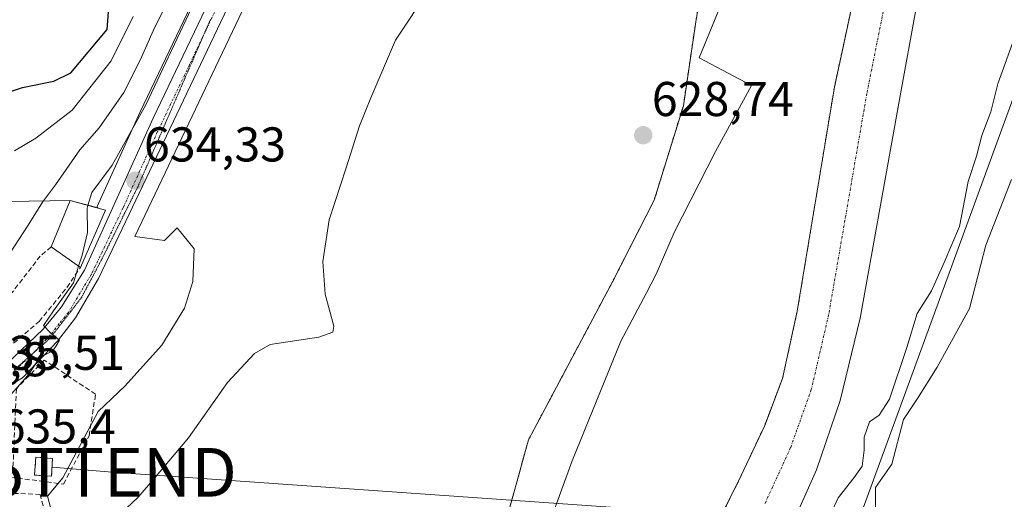
# Model space of a CAD drawing. Units: metres. Extents: x 655049 to 658511, y 4737115 to 4739506.
# Drawn here: x 655755 to 655957, y 4738592 to 4738690 of the extents above; entities that cross this region are included whole.
import ezdxf
from ezdxf.enums import TextEntityAlignment as Align

# ---------------------------------------------------------------- set-up
doc = ezdxf.new("R2010")
doc.units = ezdxf.units.M
doc.header["$MEASUREMENT"] = 0
for name, pattern in [('TRAZO_Y_PUNTO', [1, 0.5, -0.25, 0, -0.25]), ('TRAZOS', [0.75, 0.5, -0.25]), ('TRAZOS2', [0.375, 0.25, -0.125]), ('TRAZOSX2', [1.5, 1, -0.5])]:
    doc.linetypes.add(name, pattern=pattern)
doc.layers.get('0').update_dxf_attribs({"lineweight": 5})
for name, color, linetype, lineweight in [('Arbolado forestal', 92, 'TRAZOS', 0), ('Arbolado forestal CxS', 92, 'Continuous', 0), ('Carretera de calzada única', 19, 'Continuous', 13), ('Carretera de calzada única Cxs', 19, 'Continuous', 13), ('Carretera de calzada única eje', 19, 'TRAZO_Y_PUNTO', 0), ('Carátula', 7, 'Continuous', 5), ('Corriente natural Cxs', 5, 'Continuous', 13), ('Corriente natural eje', 5, 'TRAZO_Y_PUNTO', 0), ('Corriente natural superficial', 5, 'Continuous', 13), ('Cultivos herbáceos CxS', 92, 'Continuous', 0), ('Curva de nivel maestra', 36, 'Continuous', 30), ('Curva de nivel normal', 36, 'Continuous', 0), ('Edificación', 1, 'Continuous', 13), ('Edificación Cxs', 1, 'Continuous', 13), ('Edificación ligera', 1, 'Continuous', 0), ('Edificación ligera Cxs', 1, 'Continuous', 0), ('Espacio natural protegido', 2, 'Continuous', 13), ('Espacio natural protegido CxS', 2, 'Continuous', 0), ('Instalación de energía eléctrica', 135, 'TRAZOSX2', 0), ('Instalación de energía eléctrica Cxs', 135, 'Continuous', 0), ('Muro lineal', 1, 'TRAZOSX2', 13), ('Núcleo urbano', 19, 'Continuous', 0), ('Núcleo urbano CxS', 19, 'Continuous', 0), ('Punto de cota en terreno', 7, 'Continuous', 0), ('Rótulo de punto de cota en terreno', 19, 'Continuous', 0), ('Suelo desnudo', 252, 'Continuous', 0), ('Suelo desnudo CxS', 43, 'Continuous', 0), ('Tendido', 6, 'Continuous', 0), ('Torre de tendido puntual', 7, 'Continuous', 0), ('Vía pecuaria eje', 92, 'TRAZOS2', 0)]:
    doc.layers.add(name, color=color, linetype=linetype, lineweight=lineweight)
doc.styles.add('Arial', font='txt', dxfattribs={"height": 0.2})

# ---------------------------------------------------------------- blocks, each defined once
blk = doc.blocks.new('*U152')
at = {"layer": 'Cultivos herbáceos CxS', "color": 92, "linetype": 'Continuous', "lineweight": 0}
blk.add_polyline3d([(655913.19, 4738586.36, 625.85), (655918.23, 4738597.61, 625.79), (655923.08, 4738611.83, 625.58), (655927.16, 4738628.7, 625.65), (655935.23, 4738673.59, 626.02), (655938.78, 4738692.77, 626.22), (655945.41, 4738722.63, 626.38), (655948.75, 4738740.74, 626.57), (655951.23, 4738749.36, 626.31), (655953.2, 4738756.49, 626.84), (655955.65, 4738771.34, 626.89), (655969.57, 4738766.91, 628.78)], dxfattribs=at)
blk = doc.blocks.new('*U163')
at = {"layer": 'Suelo desnudo CxS', "color": 43, "linetype": 'Continuous', "lineweight": 0}
blk.add_polyline3d([(655748.16, 4738997.61, 724.6), (655789.17, 4738970.51, 690.73), (655789.17, 4738970.51, 690.73), (655816.73, 4738963.89, 675.73), (655839.2, 4738974.88, 668.52), (655875.78, 4738994.71, 656.99), (655917.3, 4738974.46, 641.57), (655895.73, 4738926.7, 640.52), (655886.93, 4738929.1, 642.77), (655844.39, 4738845.88, 639.43), (655814.02, 4738785.13, 637.76), (655798.83, 4738729.44, 636.78), (655802.5, 4738719.47, 634.48), (655779.32, 4738671.07, 635.66), (655770.53, 4738651.65, 634.77), (655770.6, 4738651.46, 634.75), (655770.64, 4738651.34, 634.74), (655770.15, 4738651.47, 634.88), (655764.98, 4738652.85, 636.78), (655748.06, 4738652.59, 643.58)], dxfattribs=at)
blk = doc.blocks.new('*U164')
at = {"layer": 'Cultivos herbáceos CxS', "color": 92, "linetype": 'Continuous', "lineweight": 0}
for points in [[(655897.12, 4738711.94, 629.31), (655893.43, 4738689.56, 629.16), (655890.88, 4738672.31, 628.65), (655884.9, 4738652.97, 628.58), (655876.32, 4738636.18, 628.23), (655859.08, 4738603.77, 627.56), (655845.04, 4738553.04, 627.26)], [(655768.42, 4738562.04, 629.61), (655760.3, 4738592.19, 631.09), (655763.49, 4738595.96, 631.42), (655770.74, 4738609.59, 631.35), (655776.24, 4738614.81, 630.87), (655776.85, 4738615.49, 630.86), (655783.78, 4738623.22, 630.99), (655788.42, 4738630.75, 632.1), (655790.16, 4738636.26, 632.61), (655790.45, 4738642.93, 632.46), (655786.97, 4738647.28, 633.12), (655784.36, 4738644.67, 633.82), (655778.23, 4738645.48, 634.13), (655834.24, 4738763.04, 632.48)]]:
    blk.add_polyline3d(points, dxfattribs=at)
blk = doc.blocks.new('*U168')
at = {"layer": 'Arbolado forestal CxS', "color": 92, "linetype": 'Continuous', "lineweight": 0}
for points in [[(655925.94, 4738694.91, 626.15), (655921.88, 4738676.1, 626.04), (655914.27, 4738630.18, 625.82), (655911.23, 4738616.33, 625.74), (655907.58, 4738606.73, 625.89), (655902.07, 4738594.98, 625.67), (655884.48, 4738559.91, 625.27)], [(655845.04, 4738553.04, 627.26), (655859.08, 4738603.77, 627.56), (655876.32, 4738636.18, 628.23), (655884.9, 4738652.97, 628.58), (655890.88, 4738672.31, 628.65), (655893.43, 4738689.56, 629.16), (655897.12, 4738711.94, 629.31)]]:
    blk.add_polyline3d(points, dxfattribs=at)
blk = doc.blocks.new('*U171')
at = {"layer": 'Suelo desnudo CxS', "color": 43, "linetype": 'Continuous', "lineweight": 0}
for points in [[(655956.81, 4738783.36, 626.67), (655956.74, 4738782.67, 626.68), (655956.59, 4738781.07, 626.71), (655955.88, 4738773.48, 626.94), (655955.87, 4738773.36, 626.94), (655955.71, 4738771.73, 626.9), (655955.65, 4738771.34, 626.89), (655953.2, 4738756.49, 626.84), (655951.23, 4738749.36, 626.31), (655948.75, 4738740.74, 626.57), (655945.41, 4738722.63, 626.38), (655938.78, 4738692.77, 626.22), (655935.23, 4738673.59, 626.02), (655927.16, 4738628.7, 625.65), (655923.08, 4738611.83, 625.58), (655918.23, 4738597.61, 625.79), (655913.19, 4738586.36, 625.85)], [(655884.48, 4738559.91, 625.27), (655902.07, 4738594.98, 625.67), (655907.58, 4738606.73, 625.89), (655911.23, 4738616.33, 625.74), (655914.27, 4738630.18, 625.82), (655921.88, 4738676.1, 626.04), (655925.94, 4738694.91, 626.15), (655931.56, 4738723.47, 626.28), (655936.43, 4738742.6, 626.37), (655937.71, 4738753.12, 626.86), (655938.88, 4738761.45, 627.16), (655942.6, 4738774.78, 626.72), (655942.74, 4738775.45, 626.74), (655943.16, 4738777.38, 626.79), (655943.16, 4738777.4, 626.79), (655944.77, 4738784.93, 626.85), (655945.05, 4738786.25, 626.84), (655945.22, 4738787.04, 626.82), (655945.39, 4738787.82, 626.81), (655945.66, 4738789.34, 626.79), (655949.36, 4738810.76, 627.02), (655949.35, 4738816.09, 627.13), (655950.54, 4738822.72, 627.01), (655958.55, 4738849.57, 627.32)]]:
    blk.add_polyline3d(points, dxfattribs=at)
blk = doc.blocks.new('*U175')
at = {"layer": 'Espacio natural protegido CxS', "color": 2, "linetype": 'Continuous', "lineweight": 0}
for points in [[(655958.24, 4738657.21, 634.32), (655952.99, 4738643.7, 633.87), (655949.63, 4738630.71, 633.8), (655942.98, 4738618.68, 633.03), (655938.94, 4738612.23, 632.49), (655936.07, 4738607.9, 632.3), (655933.67, 4738598.76, 632.38), (655930.31, 4738593.95, 631.98), (655930.31, 4738586.25, 632.09)], [(655855.61, 4738565.29, 627.97), (655868.04, 4738599.44, 628.21), (655878.05, 4738623.99, 628.11), (655883.25, 4738633.8, 628.18), (655885.3, 4738637.79, 628.26), (655889.01, 4738646.28, 628.25), (655897.46, 4738662.91, 627.89), (655904.85, 4738676.46, 628.32), (655894.15, 4738682.14, 628.8), (655905.44, 4738709.71, 628.96)]]:
    blk.add_polyline3d(points, dxfattribs=at)
blk = doc.blocks.new('*U176')
at = {"layer": 'Espacio natural protegido CxS', "color": 2, "linetype": 'Continuous', "lineweight": 0}
for points in [[(655958.2403, 4738657.2147, 634.3167), (655952.9897, 4738643.7037, 633.8651), (655949.6326, 4738630.714, 633.7981), (655942.9775, 4738618.6802, 633.0296), (655938.9445, 4738612.2284, 632.4924), (655936.0665, 4738607.8985, 632.3002), (655933.6684, 4738598.7586, 632.3765), (655930.3114, 4738593.9477, 631.9772), (655930.3113, 4738586.2509, 632.0868)], [(655855.6098, 4738565.2937, 627.9713), (655868.0351, 4738599.443, 628.2086), (655878.0502, 4738623.9935, 628.113), (655883.2503, 4738633.7953, 628.1758), (655885.3033, 4738637.7912, 628.2559), (655889.0143, 4738646.2811, 628.2543), (655897.4634, 4738662.9077, 627.8877), (655904.8505, 4738676.4554, 628.3207), (655894.1506, 4738682.1384, 628.7953), (655905.4388, 4738709.7088, 628.9562)]]:
    blk.add_polyline3d(points, dxfattribs=at)
blk = doc.blocks.new('*U186')
at = {"layer": 'Curva de nivel normal', "color": 36, "linetype": 'Continuous', "lineweight": 0}
blk.add_polyline3d([(655787.88, 4738699.67, 640), (655782.05, 4738687.69, 640), (655779.43, 4738681.81, 640), (655776.01, 4738675.03, 640), (655770.95, 4738667.82, 640), (655766.95, 4738663.26, 640), (655761.95, 4738656.08, 640), (655759.28, 4738652.5, 640), (655756.38, 4738647.84, 640), (655750.76, 4738639.22, 640)], dxfattribs=at)
blk = doc.blocks.new('*U220')
at = {"layer": 'Curva de nivel normal', "color": 36, "linetype": 'Continuous', "lineweight": 0}
blk.add_polyline3d([(655789.89, 4738692.33, 635), (655780.49, 4738672.53, 635), (655773.57, 4738660.11, 635), (655769.43, 4738654.53, 635), (655768.64, 4738651.88, 635)], dxfattribs=at)
blk = doc.blocks.new('*U261')
at = {"layer": 'Curva de nivel maestra', "color": 36, "linetype": 'Continuous', "lineweight": 30}
blk.add_polyline3d([(655747.75, 4738673.63, 650), (655755.2, 4738676.08, 650), (655761.64, 4738677.36, 650), (655765.12, 4738679.09, 650), (655772.56, 4738688, 650), (655772.96, 4738693.36, 650)], dxfattribs=at)
blk = doc.blocks.new('5PATER')
at = {"layer": 'Carátula', "linetype": 'Continuous', "lineweight": 5}
h = blk.add_hatch(color=250, dxfattribs=at)
edge = h.paths.add_edge_path()
edge.add_ellipse((0, 0.01), major_axis=(-1.33, -1.34), ratio=0.999422, start_angle=0, end_angle=360)
blk = doc.blocks.new('5TTEND')
blk.add_text('5TTEND', height=10).set_placement((0, 0), align=Align.MIDDLE_CENTER)

msp = doc.modelspace()

# ---------------------------------------------------------------- linework, layer by layer
at = {"layer": 'Arbolado forestal', "color": 92, "linetype": 'TRAZOS', "lineweight": 0}
for points in [[(655929.82, 4738779.56, 629.58), (655918.41, 4738736.24, 629.03), (655907.26, 4738711.05, 628.87), (655897.12, 4738711.94, 629.31), (655893.43, 4738689.56, 629.16), (655890.88, 4738672.31, 628.65), (655884.9, 4738652.97, 628.58), (655876.32, 4738636.18, 628.23), (655859.08, 4738603.77, 627.56), (655845.04, 4738553.04, 627.26), (655833.18, 4738512.56, 627.25), (655824.36, 4738496.25, 627.21), (655809.6, 4738497.08, 627.28), (655802.35, 4738469.48, 626.96), (655794.96, 4738445.69, 625.93), (655794.04, 4738439.83, 624.86), (655791.35, 4738422.67, 627.97), (655781.18, 4738353.02, 629.28), (655779.6, 4738334.34, 629.57)], [(655942.74, 4738775.45, 626.74), (655942.6, 4738774.78, 626.72), (655938.88, 4738761.45, 627.16), (655937.71, 4738753.12, 626.86), (655936.43, 4738742.6, 626.37), (655931.56, 4738723.47, 626.28), (655925.94, 4738694.91, 626.15), (655921.88, 4738676.1, 626.04), (655914.27, 4738630.18, 625.82), (655911.23, 4738616.33, 625.74), (655907.58, 4738606.73, 625.89), (655902.07, 4738594.98, 625.67), (655884.48, 4738559.91, 625.27)]]:
    msp.add_polyline3d(points, dxfattribs=at)
at = {"layer": 'Carretera de calzada única', "color": 19, "linetype": 'Continuous', "lineweight": 13}
for points in [[(655751.85, 4738619.21, 635.34), (655759.42, 4738626.44, 635.36), (655763.23, 4738631.02, 634.94), (655767.91, 4738638.61, 635.05), (655782.04, 4738669.8, 634.26), (655828.18, 4738766.14, 633.83), (655832.2, 4738773.48, 633.18), (655836.19, 4738779.25, 633.44), (655840.55, 4738783.57, 633.35), (655847.28, 4738788.18, 632.68), (655850.66, 4738789.97, 632.78), (655856.62, 4738792.61, 632.48), (655859.99, 4738793.81, 632.48), (655866.38, 4738795.41, 632.33), (655873.08, 4738796.36, 632.11), (655877.73, 4738796.58, 632.02), (655886.46, 4738796.56, 631.86), (655891.43, 4738796.15, 631.84), (655902.13, 4738794.8, 631.89), (655919.49, 4738791.51, 631.64), (655932.61, 4738787.81, 630.69)], [(655930.93, 4738782.36, 630.21), (655927.47, 4738783.46, 631.61), (655916.4, 4738786.99, 631.49), (655900.19, 4738791.17, 631.45), (655894.9, 4738792.06, 631.66), (655891.17, 4738792.48, 631.8), (655878, 4738792.7, 632.03), (655866.94, 4738791.43, 632.16), (655861.37, 4738789.91, 632.14), (655858.42, 4738788.73, 632.34), (655849.58, 4738784.63, 632.46), (655843.35, 4738780.47, 632.76), (655839.46, 4738776.84, 632.86), (655833.88, 4738768.63, 632.8), (655831.57, 4738764.4, 633.17), (655770.79, 4738636.85, 634.5), (655766.05, 4738628.79, 634.73), (655762.38, 4738623.99, 634.91), (655755.19, 4738616.51, 634.62), (655753.85, 4738615.68, 634.74)]]:
    msp.add_polyline3d(points, dxfattribs=at)
at = {"layer": 'Carretera de calzada única Cxs', "color": 19, "linetype": 'Continuous', "lineweight": 13}
for points in [[(655751.85, 4738619.21, 635.34), (655759.42, 4738626.44, 635.36), (655763.23, 4738631.02, 634.94), (655767.91, 4738638.61, 635.05), (655782.04, 4738669.8, 634.26), (655828.18, 4738766.14, 633.83)], [(655831.57, 4738764.4, 633.17), (655770.79, 4738636.85, 634.5), (655766.05, 4738628.79, 634.73), (655762.38, 4738623.99, 634.91), (655755.19, 4738616.51, 634.62), (655753.85, 4738615.68, 634.74)]]:
    msp.add_polyline3d(points, dxfattribs=at)
at = {"layer": 'Carretera de calzada única eje', "color": 19, "linetype": 'TRAZO_Y_PUNTO', "lineweight": 0}
msp.add_polyline3d([(655800.33, 4738703.39, 633.87), (655789.46, 4738680.71, 634.09), (655782.94, 4738667.02, 634.08), (655775.87, 4738651.42, 634.42), (655769.35, 4738637.73, 634.76), (655767.01, 4738633.93, 634.69), (655764.64, 4738629.9, 634.8), (655762.73, 4738627.61, 634.8), (655760.9, 4738625.21, 635.01), (655757.31, 4738621.47, 634.88), (655753.52, 4738617.86, 635.02)], dxfattribs=at)
at = {"layer": 'Corriente natural Cxs', "color": 5, "linetype": 'Continuous', "lineweight": 13}
for points in [[(655884.48, 4738559.91, 625.27), (655902.07, 4738594.98, 625.67), (655907.58, 4738606.73, 625.89), (655911.23, 4738616.33, 625.74), (655914.27, 4738630.18, 625.82), (655921.88, 4738676.1, 626.04), (655925.94, 4738694.91, 626.15)], [(655938.78, 4738692.77, 626.22), (655935.23, 4738673.59, 626.02), (655927.16, 4738628.7, 625.65), (655923.08, 4738611.83, 625.58), (655918.23, 4738597.61, 625.79), (655913.19, 4738586.36, 625.85)]]:
    msp.add_polyline3d(points, dxfattribs=at)
at = {"layer": 'Corriente natural eje', "color": 5, "linetype": 'TRAZO_Y_PUNTO', "lineweight": 0}
msp.add_polyline3d([(655949.5, 4738775.44, 626.64), (655949.15, 4738773.25, 626.62), (655946.04, 4738758.97, 626.65), (655942.59, 4738741.67, 626.29), (655938.49, 4738723.05, 626.18), (655932.36, 4738693.84, 626.04), (655928.55, 4738674.84, 625.89), (655920.71, 4738629.44, 625.53), (655917.15, 4738614.08, 625.42), (655912.9, 4738602.17, 625.49), (655907.63, 4738590.67, 625.3)], dxfattribs=at)
at = {"layer": 'Corriente natural superficial', "color": 5, "linetype": 'Continuous', "lineweight": 13}
for points in [[(655884.48, 4738559.91, 625.27), (655902.07, 4738594.98, 625.67), (655907.58, 4738606.73, 625.89), (655911.23, 4738616.33, 625.74), (655914.27, 4738630.18, 625.82), (655921.88, 4738676.1, 626.04), (655925.94, 4738694.91, 626.15), (655931.56, 4738723.47, 626.28), (655936.43, 4738742.6, 626.37), (655937.71, 4738753.12, 626.86), (655938.88, 4738761.45, 627.16), (655942.6, 4738774.78, 626.72), (655943.16, 4738777.38, 626.79)], [(655955.88, 4738773.48, 626.94), (655955.87, 4738773.36, 626.94), (655955.71, 4738771.73, 626.9), (655953.2, 4738756.49, 626.84), (655951.23, 4738749.36, 626.31), (655948.75, 4738740.74, 626.57), (655945.41, 4738722.63, 626.38), (655938.78, 4738692.77, 626.22), (655935.23, 4738673.59, 626.02), (655927.16, 4738628.7, 625.65), (655923.08, 4738611.83, 625.58), (655918.23, 4738597.61, 625.79), (655913.19, 4738586.36, 625.85)]]:
    msp.add_polyline3d(points, dxfattribs=at)
at = {"layer": 'Cultivos herbáceos CxS', "color": 92, "linetype": 'Continuous', "lineweight": 0}
for points in [[(655929.82, 4738779.56, 629.58), (655918.41, 4738736.24, 629.03), (655907.26, 4738711.05, 628.87), (655897.12, 4738711.94, 629.31), (655893.43, 4738689.56, 629.16), (655890.88, 4738672.31, 628.65), (655884.9, 4738652.97, 628.58), (655876.32, 4738636.18, 628.23), (655859.08, 4738603.77, 627.56), (655845.04, 4738553.04, 627.26), (655833.18, 4738512.56, 627.25), (655824.36, 4738496.25, 627.21), (655809.6, 4738497.08, 627.28), (655802.35, 4738469.48, 626.96), (655794.96, 4738445.69, 625.93), (655794.04, 4738439.83, 624.86), (655791.35, 4738422.67, 627.97), (655781.18, 4738353.02, 629.28), (655779.6, 4738334.34, 629.57)], [(655913.19, 4738586.36, 625.85), (655918.23, 4738597.61, 625.79), (655923.08, 4738611.83, 625.58), (655927.16, 4738628.7, 625.65), (655935.23, 4738673.59, 626.02), (655938.78, 4738692.77, 626.22), (655945.41, 4738722.63, 626.38), (655948.75, 4738740.74, 626.56), (655951.23, 4738749.36, 626.31), (655953.2, 4738756.49, 626.84), (655955.65, 4738771.34, 626.89)], [(655768.42, 4738562.04, 629.61), (655760.3, 4738592.19, 631.09), (655762.53, 4738594.83, 631.31), (655763.49, 4738595.96, 631.42), (655769.17, 4738606.65, 631.66), (655770.74, 4738609.59, 631.35), (655776.24, 4738614.81, 630.87), (655776.85, 4738615.49, 630.86), (655783.78, 4738623.22, 630.99), (655788.42, 4738630.75, 632.1), (655790.16, 4738636.26, 632.61), (655790.45, 4738642.93, 632.46), (655786.97, 4738647.28, 633.12), (655784.36, 4738644.67, 633.82), (655778.23, 4738645.48, 634.13), (655834.24, 4738763.04, 632.48)]]:
    msp.add_polyline3d(points, dxfattribs=at)
at = {"layer": 'Curva de nivel normal', "color": 36, "linetype": 'Continuous', "lineweight": 0}
for points in [[(655838.82, 4738696.45, 630), (655831.75, 4738685.79, 630), (655826.71, 4738673.93, 630), (655824.38, 4738668.18, 630), (655821.67, 4738659.6, 630), (655818.19, 4738648.89, 630), (655816.87, 4738640.39, 630), (655817.32, 4738633.67, 630), (655819.09, 4738627.08, 630), (655818.92, 4738625.83, 630), (655816.06, 4738624.8, 630), (655806.03, 4738623.34, 630), (655802.84, 4738621.49, 630), (655797.28, 4738615.52, 630), (655789.28, 4738604.15, 630), (655782.28, 4738595.86, 630), (655778.95, 4738591.96, 630), (655775.28, 4738588.57, 630)], [(655753.53, 4738663.04, 645), (655757.95, 4738665.68, 645), (655765.4, 4738671.43, 645), (655773.37, 4738681.55, 645), (655777.92, 4738690.62, 645)], [(655917.17, 4738580.04, 630), (655922.65, 4738591.86, 630), (655925.98, 4738596, 630), (655927.61, 4738598.33, 630), (655928.02, 4738601.67, 630), (655927.97, 4738604.33, 630), (655929.08, 4738607.45, 630), (655931.11, 4738608.79, 630), (655933.23, 4738612.13, 630), (655936.77, 4738622.72, 630), (655938.9, 4738629.68, 630), (655941.81, 4738634.33, 630), (655944.41, 4738640.13, 630), (655947.58, 4738647.51, 630), (655949.35, 4738656.8, 630), (655951.05, 4738662, 630), (655952.19, 4738666.18, 630), (655954.04, 4738671.07, 630), (655955.47, 4738676.85, 630), (655958.44, 4738685.14, 630)], [(655768.64, 4738651.88, 635), (655768.48, 4738651.33, 635), (655768.54, 4738646.33, 635), (655767.45, 4738641.67, 635), (655766.71, 4738639.38, 635)], [(655766.71, 4738639.38, 635), (655765.63, 4738636, 635), (655761.57, 4738630.22, 635), (655759.51, 4738627.21, 635), (655760.97, 4738625.69, 635), (655762.82, 4738624.23, 635), (655762.11, 4738623.08, 635), (655761.4, 4738622.01, 635), (655759.51, 4738621.09, 635), (655758.23, 4738619.85, 635), (655756.29, 4738616.99, 635), (655750.71, 4738610.71, 635), (655750.45, 4738610.49, 635)]]:
    msp.add_polyline3d(points, dxfattribs=at)
at = {"layer": 'Edificación', "color": 1, "linetype": 'Continuous', "lineweight": 13}
for points in [[(655761.05, 4738643.36, 641.7), (655764.98, 4738652.85, 639.26), (655772.23, 4738650.92, 641.53)], [(655772.23, 4738650.92, 641.53), (655767.07, 4738639.13, 640.03)], [(655767.07, 4738639.13, 640.03), (655761.05, 4738643.36, 641.7)]]:
    msp.add_polyline3d(points, dxfattribs=at)
at = {"layer": 'Edificación Cxs', "color": 1, "linetype": 'Continuous', "lineweight": 13}
msp.add_polyline3d([(655772.23, 4738650.92, 641.53), (655767.07, 4738639.13, 640.03), (655761.05, 4738643.36, 641.7), (655764.98, 4738652.85, 639.26), (655772.23, 4738650.92, 641.53)], close=True, dxfattribs=at)
at = {"layer": 'Edificación ligera', "color": 1, "linetype": 'Continuous', "lineweight": 0}
msp.add_polyline3d([(655761.38, 4738599.94, 640.85), (655761.14, 4738596.3, 640.93), (655757.67, 4738596.54, 639.39), (655757.92, 4738600.17, 639.75), (655761.38, 4738599.94, 640.85)], dxfattribs=at)
at = {"layer": 'Edificación ligera Cxs', "color": 1, "linetype": 'Continuous', "lineweight": 0}
msp.add_polyline3d([(655761.38, 4738599.94, 640.85), (655761.14, 4738596.3, 640.93), (655757.67, 4738596.54, 639.39), (655757.92, 4738600.17, 639.75), (655761.38, 4738599.94, 640.85)], close=True, dxfattribs=at)
at = {"layer": 'Espacio natural protegido', "color": 2, "linetype": 'Continuous', "lineweight": 13}
for points in [[(655855.61, 4738565.29, 627.97), (655868.04, 4738599.44, 628.21), (655878.05, 4738623.99, 628.11), (655883.25, 4738633.8, 628.18), (655885.3, 4738637.79, 628.26), (655889.01, 4738646.28, 628.25), (655897.46, 4738662.91, 627.89), (655904.85, 4738676.46, 628.32), (655894.15, 4738682.14, 628.8), (655905.44, 4738709.71, 628.96)], [(655958.24, 4738657.21, 634.32), (655952.99, 4738643.7, 633.87), (655949.63, 4738630.71, 633.8), (655942.98, 4738618.68, 633.03), (655938.94, 4738612.23, 632.49), (655936.07, 4738607.9, 632.3), (655933.67, 4738598.76, 632.38), (655930.31, 4738593.95, 631.98), (655930.31, 4738586.25, 632.09)]]:
    msp.add_polyline3d(points, dxfattribs=at)
at = {"layer": 'Instalación de energía eléctrica', "color": 135, "linetype": 'TRAZOSX2', "lineweight": 0}
msp.add_polyline3d([(655761.38, 4738599.94, 633.01), (655761.14, 4738596.3, 632.12), (655757.67, 4738596.54, 632.58), (655757.92, 4738600.17, 633.2), (655761.38, 4738599.94, 633.01)], dxfattribs=at)
at = {"layer": 'Instalación de energía eléctrica Cxs', "color": 135, "linetype": 'Continuous', "lineweight": 0}
msp.add_polyline3d([(655761.38, 4738599.94, 633.01), (655761.14, 4738596.3, 632.12), (655757.67, 4738596.54, 632.58), (655757.92, 4738600.17, 633.2), (655761.38, 4738599.94, 633.01)], close=True, dxfattribs=at)
at = {"layer": 'Muro lineal', "color": 1, "linetype": 'TRAZOSX2', "lineweight": 13}
for points in [[(655761.05, 4738643.36, 641.7), (655758.85, 4738641.46, 640.85), (655751.21, 4738631.65, 639.64), (655750.28, 4738628.11, 638.96), (655750.32, 4738626.68, 638.77), (655751.94, 4738623.06, 638.56), (655753.37, 4738623.6, 637.61), (655758.63, 4738628.06, 637.15), (655764.35, 4738635.09, 639.44), (655767.07, 4738639.13, 640.03)], [(655763.59, 4738594.69, 633.58), (655768.85, 4738604.59, 632.37), (655770.19, 4738613.12, 636.67), (655759.67, 4738620.13, 635.3), (655753.94, 4738614.24, 635.5), (655753.28, 4738598.69, 635.21), (655752.69, 4738596.09, 634.3), (655763.59, 4738594.69, 633.58)], [(655767.07, 4738561.61, 633.29), (655763.69, 4738572.73, 631.48), (655758.84, 4738592.57, 632.74), (655751.05, 4738592.85, 633.88), (655751.21, 4738588.55, 635.85)]]:
    msp.add_polyline3d(points, dxfattribs=at)
at = {"layer": 'Núcleo urbano', "color": 19, "linetype": 'Continuous', "lineweight": 0}
for points in [[(655768.42, 4738562.04, 629.61), (655760.3, 4738592.19, 631.09), (655762.53, 4738594.83, 631.31), (655763.49, 4738595.96, 631.42), (655769.17, 4738606.65, 631.66), (655770.74, 4738609.59, 631.35), (655776.24, 4738614.81, 630.87), (655776.85, 4738615.49, 630.86), (655783.78, 4738623.22, 630.99), (655788.42, 4738630.75, 632.1), (655790.16, 4738636.26, 632.61), (655790.45, 4738642.93, 632.46), (655786.97, 4738647.28, 633.12), (655784.36, 4738644.67, 633.82), (655778.23, 4738645.48, 634.13), (655834.24, 4738763.04, 632.48)], [(655802.5, 4738719.47, 634.48), (655779.32, 4738671.07, 635.66), (655770.52, 4738651.65, 634.77), (655770.6, 4738651.46, 634.75), (655770.64, 4738651.34, 634.74), (655770.15, 4738651.48, 634.88), (655764.98, 4738652.85, 636.78), (655752.4, 4738652.66, 642.45), (655748.06, 4738652.59, 643.58)]]:
    msp.add_polyline3d(points, dxfattribs=at)
at = {"layer": 'Núcleo urbano CxS', "color": 19, "linetype": 'Continuous', "lineweight": 0}
for points in [[(655834.24, 4738763.04, 632.48), (655778.23, 4738645.48, 634.13), (655784.36, 4738644.67, 633.82), (655786.97, 4738647.28, 633.12), (655790.45, 4738642.93, 632.46), (655790.16, 4738636.26, 632.61), (655788.42, 4738630.75, 632.1), (655783.78, 4738623.22, 630.99), (655776.85, 4738615.49, 630.86), (655776.24, 4738614.81, 630.87), (655770.74, 4738609.59, 631.35), (655763.49, 4738595.96, 631.42), (655760.3, 4738592.19, 631.09), (655768.42, 4738562.04, 629.61)], [(655748.06, 4738652.59, 643.58), (655764.98, 4738652.85, 636.78), (655770.15, 4738651.47, 634.88), (655770.64, 4738651.34, 634.74), (655770.6, 4738651.46, 634.75), (655770.53, 4738651.65, 634.77), (655779.32, 4738671.07, 635.66), (655802.5, 4738719.47, 634.48)]]:
    msp.add_polyline3d(points, dxfattribs=at)
at = {"layer": 'Suelo desnudo', "color": 252, "linetype": 'Continuous', "lineweight": 0}
for points in [[(655942.74, 4738775.45, 626.74), (655942.6, 4738774.78, 626.72), (655938.88, 4738761.45, 627.16), (655937.71, 4738753.12, 626.86), (655936.43, 4738742.6, 626.37), (655931.56, 4738723.47, 626.28), (655925.94, 4738694.91, 626.15), (655921.88, 4738676.1, 626.04), (655914.27, 4738630.18, 625.82), (655911.23, 4738616.33, 625.74), (655907.58, 4738606.73, 625.89), (655902.07, 4738594.98, 625.67), (655884.48, 4738559.91, 625.27)], [(655913.19, 4738586.36, 625.85), (655918.23, 4738597.61, 625.79), (655923.08, 4738611.83, 625.58), (655927.16, 4738628.7, 625.65), (655935.23, 4738673.59, 626.02), (655938.78, 4738692.77, 626.22), (655945.41, 4738722.63, 626.38), (655948.75, 4738740.74, 626.56), (655951.23, 4738749.36, 626.31), (655953.2, 4738756.49, 626.84), (655955.65, 4738771.34, 626.89)], [(655802.5, 4738719.47, 634.48), (655779.32, 4738671.07, 635.66), (655770.52, 4738651.65, 634.77), (655770.6, 4738651.46, 634.75), (655770.64, 4738651.34, 634.74), (655770.15, 4738651.48, 634.88), (655764.98, 4738652.85, 636.78), (655752.4, 4738652.66, 642.45), (655748.06, 4738652.59, 643.58)]]:
    msp.add_polyline3d(points, dxfattribs=at)
at = {"layer": 'Tendido', "color": 6, "linetype": 'Continuous', "lineweight": 0}
for points in [[(655926.57, 4738586.38, 632.05), (655978, 4738727.01, 632.77), (656109.01, 4738886.39, 644.74), (656154.62, 4738941.43, 647.68), (656153.39, 4739097.83, 634.56), (656152.12, 4739342.01, 640.1), (656151.54, 4739453.89, 676.99)], [(655761.26, 4738598.12, 632.79), (655773.6, 4738597.09, 630.22), (655926.57, 4738586.38, 632.05)]]:
    msp.add_polyline3d(points, dxfattribs=at)
at = {"layer": 'Vía pecuaria eje', "color": 92, "linetype": 'TRAZOS2', "lineweight": 0}
msp.add_polyline3d([(655793.79, 4738690.04, 633.92), (655792.38, 4738686.8, 633.89), (655791.93, 4738685.76, 633.94), (655790.07, 4738681.48, 634.09), (655788.21, 4738677.2, 633.94), (655786.35, 4738672.91, 634.15), (655784.49, 4738668.63, 634.07), (655782.64, 4738664.35, 634.03), (655780.78, 4738660.07, 634.07), (655778.92, 4738655.78, 634.08), (655777.04, 4738652.01, 634.34), (655775.16, 4738648.24, 634.43), (655773.29, 4738644.46, 634.41), (655771.41, 4738640.69, 634.52), (655769.36, 4738636.83, 634.69), (655767.31, 4738632.97, 634.63), (655765.1, 4738630.12, 634.78), (655762.89, 4738627.27, 634.8), (655760.68, 4738624.42, 635.01), (655757.33, 4738621.49, 634.88), (655757.02, 4738621.22, 634.9), (655753.37, 4738618.02, 635.05)], dxfattribs=at)

# ---------------------------------------------------------------- block references
at = {"layer": 'Arbolado forestal CxS', "color": 92, "linetype": 'Continuous', "lineweight": 0}
msp.add_blockref('*U168', (0, 0), dxfattribs=at)
at = {"layer": 'Cultivos herbáceos CxS', "color": 92, "linetype": 'Continuous', "lineweight": 0}
for name in ['*U164', '*U152']:
    msp.add_blockref(name, (0, 0), dxfattribs=at)
at = {"layer": 'Curva de nivel maestra', "color": 36, "linetype": 'Continuous', "lineweight": 30}
msp.add_blockref('*U261', (0, 0), dxfattribs=at)
at = {"layer": 'Curva de nivel normal', "color": 36, "linetype": 'Continuous', "lineweight": 0}
for name in ['*U186', '*U220']:
    msp.add_blockref(name, (0, 0), dxfattribs=at)
at = {"layer": 'Espacio natural protegido CxS', "color": 2, "linetype": 'Continuous', "lineweight": 0}
for name in ['*U175', '*U176']:
    msp.add_blockref(name, (0, 0), dxfattribs=at)
at = {"layer": 'Punto de cota en terreno', "linetype": 'Continuous', "lineweight": 0}
for p in [(655882.64, 4738666.26, 628.74), (655778.38, 4738656.94, 634.33)]:
    msp.add_blockref('5PATER', p, dxfattribs=at)
at = {"layer": 'Suelo desnudo CxS', "color": 43, "linetype": 'Continuous', "lineweight": 0}
for name in ['*U171', '*U163']:
    msp.add_blockref(name, (0, 0), dxfattribs=at)
at = {"layer": 'Torre de tendido puntual', "linetype": 'Continuous', "lineweight": 0}
msp.add_blockref('5TTEND', (655773.6, 4738597.09, 630.3), dxfattribs=at)

# ---------------------------------------------------------------- texts
at = {"layer": 'Rótulo de punto de cota en terreno', "color": 19, "linetype": 'Continuous', "lineweight": 0, "style": 'Arial'}
for s, p in [('628,74', (655884.4, 4738668.02)), ('634,33', (655780.14, 4738658.7)), ('635,8', (655736.52, 4738614.61)), ('635,51', (655747.11, 4738615.93)), ('635,4', (655750.52, 4738600.82))]:
    msp.add_text(s, height=7, dxfattribs=at).set_placement(p, align=Align.BOTTOM_LEFT)

doc.saveas('drawing.dxf')
